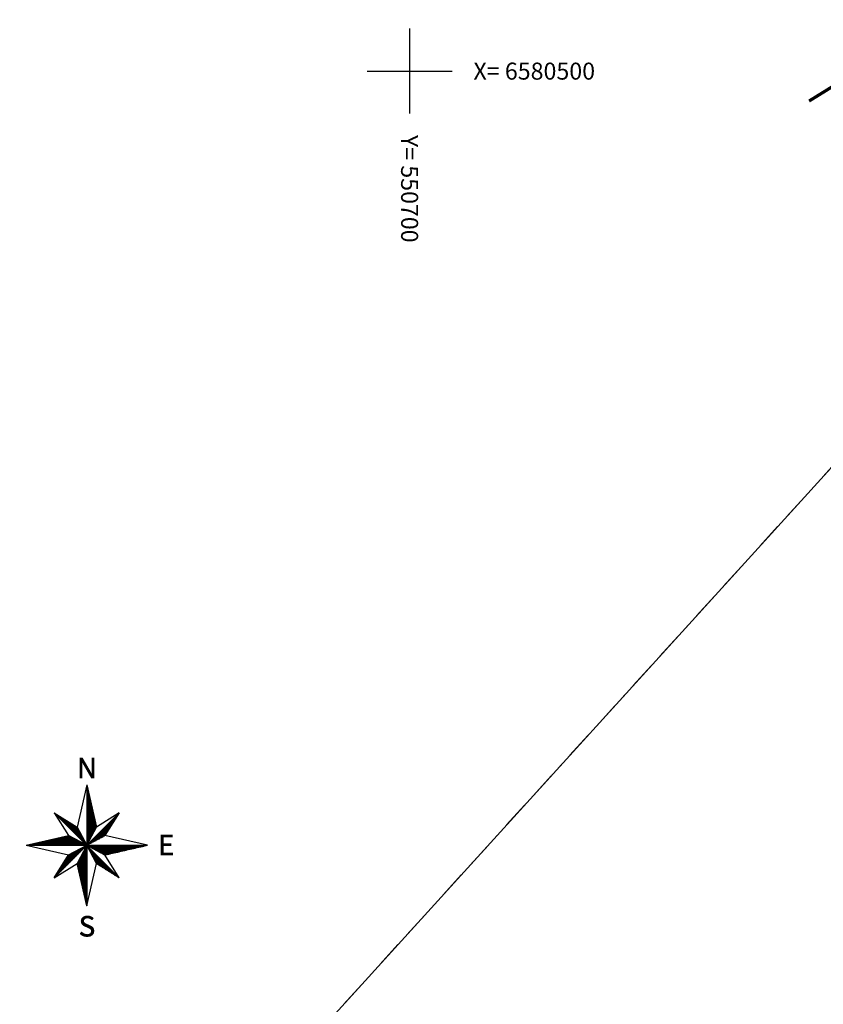
# Model space of a CAD drawing. Units: metres. Extents: x 550310 to 557403, y 6580073 to 6585864.
# Drawn here: x 550663 to 550739, y 6580412 to 6580505 of the extents above; entities that cross this region are included whole.
import ezdxf
from ezdxf.enums import TextEntityAlignment as Align

# ---------------------------------------------------------------- set-up
doc = ezdxf.new("R2010")
doc.units = ezdxf.units.M
doc.linetypes.add('BORDER', pattern=[1.75, 0.5, -0.25, 0.5, -0.25, 0, -0.25])
doc.layers.get('0').update_dxf_attribs({"color": 250})
for name, color, linetype in [('DP_vormistus', 7, 'Continuous'), ('MAPGRID', 6, 'Continuous'), ('PIIR', 1, 'Continuous'), ('PIIRID', 7, 'Continuous'), ('VTRASS 23', 5, 'Continuous')]:
    doc.layers.add(name, color=color, linetype=linetype)
doc.styles.add('ROMANC', font='romanc.shx', dxfattribs={"height": 1.6})
doc.styles.add('ROMANT', font='romant', dxfattribs={"height": 2})
doc.styles.get("Standard").update_dxf_attribs({"font": 'simplex.shx', "width": 0.8})
doc.linetypes.add('VEETRASS', pattern='A,10,-1.5,["V",ROMANC,S=1.6,R=0,X=-0.8,Y=-0.8],-1.5', length=13)

# ---------------------------------------------------------------- blocks, each defined once
blk = doc.blocks.new('VKORIS')
at = {"linetype": 'Continuous'}
for p, q in [((0, 4), (0, -4)), ((-4, 0), (4, 0))]:
    blk.add_line(p, q, dxfattribs=at)

msp = doc.modelspace()

# ---------------------------------------------------------------- linework, layer by layer
at = {"layer": 'DP_vormistus'}
for p, q in [((550669.652, 6580432.87), (550668.742, 6580428.882)), ((550669.652, 6580432.87), (550670.561, 6580428.882)), ((550669.652, 6580432.87), (550669.652, 6580421.482)), ((550666.598, 6580430.229), (550672.705, 6580424.123)), ((550666.598, 6580430.229), (550668.742, 6580428.882)), ((550666.598, 6580430.229), (550667.946, 6580428.086)), ((550672.705, 6580430.229), (550666.598, 6580424.123)), ((550672.705, 6580430.229), (550670.561, 6580428.882)), ((550672.705, 6580430.229), (550671.357, 6580428.086)), ((550668.742, 6580428.882), (550669.652, 6580427.176)), ((550669.652, 6580427.176), (550670.561, 6580428.882)), ((550663.957, 6580427.176), (550667.946, 6580428.086)), ((550669.652, 6580427.176), (550667.946, 6580428.086)), ((550671.357, 6580428.086), (550669.652, 6580427.176)), ((550675.346, 6580427.176), (550671.357, 6580428.086)), ((550663.957, 6580427.176), (550667.946, 6580426.266)), ((550663.957, 6580427.176), (550675.346, 6580427.176)), ((550667.946, 6580426.266), (550669.652, 6580427.176)), ((550669.652, 6580427.176), (550668.742, 6580425.47)), ((550669.652, 6580427.176), (550671.357, 6580426.266)), ((550670.561, 6580425.47), (550669.652, 6580427.176)), ((550675.346, 6580427.176), (550671.357, 6580426.266)), ((550666.598, 6580424.123), (550667.946, 6580426.266)), ((550666.598, 6580424.123), (550668.742, 6580425.47)), ((550669.652, 6580421.482), (550668.742, 6580425.47)), ((550669.652, 6580421.482), (550670.561, 6580425.47)), ((550672.705, 6580424.123), (550670.561, 6580425.47)), ((550672.705, 6580424.123), (550671.357, 6580426.266))]:
    msp.add_line(p, q, dxfattribs=at)
at = {"layer": 'DP_vormistus', "color": 160}
for p, q in [((550669.652, 6580432.842), (550669.658, 6580432.842)), ((550669.652, 6580432.804), (550669.667, 6580432.804)), ((550669.652, 6580432.766), (550669.675, 6580432.766)), ((550669.652, 6580432.728), (550669.684, 6580432.728)), ((550669.652, 6580432.69), (550669.693, 6580432.69)), ((550669.652, 6580432.652), (550669.701, 6580432.652)), ((550669.652, 6580432.614), (550669.71, 6580432.614)), ((550669.652, 6580432.576), (550669.719, 6580432.576)), ((550669.652, 6580432.538), (550669.727, 6580432.538)), ((550669.652, 6580432.5), (550669.736, 6580432.5)), ((550669.652, 6580432.462), (550669.745, 6580432.462)), ((550669.652, 6580432.424), (550669.753, 6580432.424)), ((550669.652, 6580432.386), (550669.762, 6580432.386)), ((550669.652, 6580432.348), (550669.771, 6580432.348)), ((550669.652, 6580432.31), (550669.779, 6580432.31)), ((550669.652, 6580432.272), (550669.788, 6580432.272)), ((550669.652, 6580432.234), (550669.797, 6580432.234)), ((550669.652, 6580432.196), (550669.805, 6580432.196)), ((550669.652, 6580432.158), (550669.814, 6580432.158)), ((550669.652, 6580432.12), (550669.823, 6580432.12)), ((550669.652, 6580432.082), (550669.831, 6580432.082)), ((550669.652, 6580432.045), (550669.84, 6580432.045)), ((550669.652, 6580432.007), (550669.849, 6580432.007)), ((550669.652, 6580431.969), (550669.857, 6580431.969)), ((550669.652, 6580431.931), (550669.866, 6580431.931)), ((550669.652, 6580431.893), (550669.875, 6580431.893)), ((550669.652, 6580431.855), (550669.883, 6580431.855)), ((550669.652, 6580431.817), (550669.892, 6580431.817)), ((550669.652, 6580431.779), (550669.901, 6580431.779)), ((550669.652, 6580431.741), (550669.909, 6580431.741)), ((550669.652, 6580431.703), (550669.918, 6580431.703)), ((550669.652, 6580431.665), (550669.927, 6580431.665)), ((550669.652, 6580431.627), (550669.935, 6580431.627)), ((550669.652, 6580431.589), (550669.944, 6580431.589)), ((550669.652, 6580431.551), (550669.952, 6580431.551)), ((550669.652, 6580431.513), (550669.961, 6580431.513)), ((550669.652, 6580431.475), (550669.97, 6580431.475)), ((550669.652, 6580431.437), (550669.978, 6580431.437)), ((550669.652, 6580431.399), (550669.987, 6580431.399)), ((550669.652, 6580431.361), (550669.996, 6580431.361)), ((550669.652, 6580431.323), (550670.004, 6580431.323)), ((550669.652, 6580431.285), (550670.013, 6580431.285)), ((550669.652, 6580431.247), (550670.022, 6580431.247)), ((550669.652, 6580431.209), (550670.03, 6580431.209)), ((550669.652, 6580431.171), (550670.039, 6580431.171)), ((550669.652, 6580431.133), (550670.048, 6580431.133)), ((550669.652, 6580431.096), (550670.056, 6580431.096)), ((550669.652, 6580431.058), (550670.065, 6580431.058)), ((550669.652, 6580431.02), (550670.074, 6580431.02)), ((550669.652, 6580430.982), (550670.082, 6580430.982)), ((550669.652, 6580430.944), (550670.091, 6580430.944)), ((550669.652, 6580430.906), (550670.1, 6580430.906)), ((550669.652, 6580430.868), (550670.108, 6580430.868)), ((550669.652, 6580430.83), (550670.117, 6580430.83)), ((550669.652, 6580430.792), (550670.126, 6580430.792)), ((550669.652, 6580430.754), (550670.134, 6580430.754)), ((550669.652, 6580430.716), (550670.143, 6580430.716)), ((550669.652, 6580430.678), (550670.152, 6580430.678)), ((550669.652, 6580430.64), (550670.16, 6580430.64)), ((550669.652, 6580430.602), (550670.169, 6580430.602)), ((550669.652, 6580430.564), (550670.178, 6580430.564)), ((550669.652, 6580430.526), (550670.186, 6580430.526)), ((550669.652, 6580430.488), (550670.195, 6580430.488)), ((550669.652, 6580430.45), (550670.204, 6580430.45)), ((550669.652, 6580430.412), (550670.212, 6580430.412)), ((550669.652, 6580430.374), (550670.221, 6580430.374)), ((550669.652, 6580430.336), (550670.23, 6580430.336)), ((550669.652, 6580430.298), (550670.238, 6580430.298)), ((550669.652, 6580430.26), (550670.247, 6580430.26)), ((550669.652, 6580430.222), (550670.255, 6580430.222)), ((550669.652, 6580430.184), (550670.264, 6580430.184)), ((550669.652, 6580430.146), (550670.273, 6580430.146)), ((550669.652, 6580430.109), (550670.281, 6580430.109)), ((550669.652, 6580430.071), (550670.29, 6580430.071)), ((550669.652, 6580430.033), (550670.299, 6580430.033)), ((550669.652, 6580429.995), (550670.307, 6580429.995)), ((550669.652, 6580429.957), (550670.316, 6580429.957)), ((550669.652, 6580429.919), (550670.325, 6580429.919)), ((550669.652, 6580429.881), (550670.333, 6580429.881)), ((550669.652, 6580429.843), (550670.342, 6580429.843)), ((550669.652, 6580429.805), (550670.351, 6580429.805)), ((550669.652, 6580429.767), (550670.359, 6580429.767)), ((550669.652, 6580429.729), (550670.368, 6580429.729)), ((550669.652, 6580429.691), (550670.377, 6580429.691)), ((550669.652, 6580429.653), (550670.385, 6580429.653)), ((550669.652, 6580429.615), (550670.394, 6580429.615)), ((550669.652, 6580429.577), (550670.403, 6580429.577)), ((550669.652, 6580429.539), (550670.411, 6580429.539)), ((550669.652, 6580429.501), (550670.42, 6580429.501)), ((550669.652, 6580429.463), (550670.429, 6580429.463)), ((550669.652, 6580429.425), (550670.437, 6580429.425)), ((550669.652, 6580429.387), (550670.446, 6580429.387)), ((550669.652, 6580429.349), (550670.455, 6580429.349)), ((550669.652, 6580429.311), (550670.463, 6580429.311)), ((550669.652, 6580429.273), (550670.472, 6580429.273)), ((550669.652, 6580429.235), (550670.481, 6580429.235)), ((550669.652, 6580429.197), (550670.489, 6580429.197)), ((550669.652, 6580429.159), (550670.498, 6580429.159)), ((550669.652, 6580429.122), (550670.507, 6580429.122)), ((550669.652, 6580429.084), (550670.515, 6580429.084)), ((550669.652, 6580429.046), (550670.524, 6580429.046)), ((550669.652, 6580429.008), (550670.533, 6580429.008)), ((550669.652, 6580428.97), (550670.541, 6580428.97)), ((550669.652, 6580428.932), (550670.55, 6580428.932)), ((550669.652, 6580428.894), (550670.558, 6580428.894)), ((550669.652, 6580428.856), (550670.547, 6580428.856)), ((550669.652, 6580428.818), (550670.527, 6580428.818)), ((550669.652, 6580428.78), (550670.507, 6580428.78)), ((550669.652, 6580428.742), (550670.487, 6580428.742)), ((550669.652, 6580428.704), (550670.466, 6580428.704)), ((550669.652, 6580428.666), (550670.446, 6580428.666)), ((550669.652, 6580428.628), (550670.426, 6580428.628)), ((550669.652, 6580428.59), (550670.406, 6580428.59)), ((550669.652, 6580428.552), (550670.386, 6580428.552)), ((550669.652, 6580428.514), (550670.365, 6580428.514)), ((550669.652, 6580428.476), (550670.345, 6580428.476)), ((550669.652, 6580428.438), (550670.325, 6580428.438)), ((550669.652, 6580428.4), (550670.305, 6580428.4)), ((550669.652, 6580428.362), (550670.284, 6580428.362)), ((550669.652, 6580428.324), (550670.264, 6580428.324)), ((550669.652, 6580428.286), (550670.244, 6580428.286)), ((550669.652, 6580428.248), (550670.224, 6580428.248)), ((550669.652, 6580428.21), (550670.203, 6580428.21)), ((550669.652, 6580428.172), (550670.183, 6580428.172)), ((550669.652, 6580428.135), (550670.163, 6580428.135)), ((550669.652, 6580428.097), (550670.143, 6580428.097)), ((550669.652, 6580428.059), (550670.122, 6580428.059)), ((550669.652, 6580428.021), (550670.102, 6580428.021)), ((550669.652, 6580427.983), (550670.082, 6580427.983)), ((550669.652, 6580427.945), (550670.062, 6580427.945)), ((550669.652, 6580427.907), (550670.041, 6580427.907)), ((550669.652, 6580427.869), (550670.021, 6580427.869)), ((550669.652, 6580427.831), (550670.001, 6580427.831)), ((550669.652, 6580427.793), (550669.981, 6580427.793)), ((550669.652, 6580427.755), (550669.96, 6580427.755)), ((550669.652, 6580427.717), (550669.94, 6580427.717)), ((550669.652, 6580427.679), (550669.92, 6580427.679)), ((550669.652, 6580427.641), (550669.9, 6580427.641)), ((550669.652, 6580427.603), (550669.879, 6580427.603)), ((550669.652, 6580427.565), (550669.859, 6580427.565)), ((550669.652, 6580427.527), (550669.839, 6580427.527)), ((550669.652, 6580427.489), (550669.819, 6580427.489)), ((550669.652, 6580427.451), (550669.798, 6580427.451)), ((550669.652, 6580427.413), (550669.778, 6580427.413)), ((550669.652, 6580427.375), (550669.758, 6580427.375)), ((550669.652, 6580427.337), (550669.738, 6580427.337)), ((550669.652, 6580427.299), (550669.717, 6580427.299)), ((550669.652, 6580427.261), (550669.697, 6580427.261)), ((550669.652, 6580427.223), (550669.677, 6580427.223))]:
    msp.add_line(p, q, dxfattribs=at)
at = {"layer": 'DP_vormistus', "color": 0}
for p, q in [((550666.605, 6580430.222), (550666.609, 6580430.222)), ((550666.643, 6580430.184), (550666.67, 6580430.184)), ((550666.681, 6580430.146), (550666.73, 6580430.146)), ((550666.719, 6580430.109), (550666.79, 6580430.109)), ((550666.757, 6580430.071), (550666.851, 6580430.071)), ((550666.795, 6580430.033), (550666.911, 6580430.033)), ((550672.508, 6580430.033), (550672.581, 6580430.033)), ((550672.546, 6580430.071), (550672.605, 6580430.071)), ((550672.584, 6580430.109), (550672.629, 6580430.109)), ((550672.622, 6580430.146), (550672.653, 6580430.146)), ((550672.66, 6580430.184), (550672.677, 6580430.184)), ((550672.698, 6580430.222), (550672.701, 6580430.222)), ((550666.833, 6580429.995), (550666.972, 6580429.995)), ((550666.871, 6580429.957), (550667.032, 6580429.957)), ((550666.909, 6580429.919), (550667.092, 6580429.919)), ((550666.947, 6580429.881), (550667.153, 6580429.881)), ((550666.985, 6580429.843), (550667.213, 6580429.843)), ((550667.023, 6580429.805), (550667.274, 6580429.805)), ((550667.061, 6580429.767), (550667.334, 6580429.767)), ((550667.099, 6580429.729), (550667.394, 6580429.729)), ((550667.137, 6580429.691), (550667.455, 6580429.691)), ((550667.175, 6580429.653), (550667.515, 6580429.653)), ((550667.213, 6580429.615), (550667.575, 6580429.615)), ((550667.251, 6580429.577), (550667.636, 6580429.577)), ((550667.289, 6580429.539), (550667.696, 6580429.539)), ((550667.326, 6580429.501), (550667.757, 6580429.501)), ((550667.364, 6580429.463), (550667.817, 6580429.463)), ((550667.402, 6580429.425), (550667.877, 6580429.425)), ((550667.44, 6580429.387), (550667.938, 6580429.387)), ((550667.478, 6580429.349), (550667.998, 6580429.349)), ((550667.516, 6580429.311), (550668.059, 6580429.311)), ((550667.554, 6580429.273), (550668.119, 6580429.273)), ((550667.592, 6580429.235), (550668.179, 6580429.235)), ((550667.63, 6580429.197), (550668.24, 6580429.197)), ((550667.668, 6580429.159), (550668.3, 6580429.159)), ((550667.706, 6580429.122), (550668.361, 6580429.122)), ((550667.744, 6580429.084), (550668.421, 6580429.084)), ((550671.559, 6580429.084), (550671.985, 6580429.084)), ((550671.597, 6580429.122), (550672.009, 6580429.122)), ((550671.635, 6580429.159), (550672.032, 6580429.159)), ((550671.673, 6580429.197), (550672.056, 6580429.197)), ((550671.711, 6580429.235), (550672.08, 6580429.235)), ((550671.749, 6580429.273), (550672.104, 6580429.273)), ((550671.787, 6580429.311), (550672.128, 6580429.311)), ((550671.825, 6580429.349), (550672.152, 6580429.349)), ((550671.863, 6580429.387), (550672.176, 6580429.387)), ((550671.901, 6580429.425), (550672.2, 6580429.425)), ((550671.939, 6580429.463), (550672.223, 6580429.463)), ((550671.977, 6580429.501), (550672.247, 6580429.501)), ((550672.015, 6580429.539), (550672.271, 6580429.539)), ((550672.053, 6580429.577), (550672.295, 6580429.577)), ((550672.091, 6580429.615), (550672.319, 6580429.615)), ((550672.129, 6580429.653), (550672.343, 6580429.653)), ((550672.167, 6580429.691), (550672.367, 6580429.691)), ((550672.205, 6580429.729), (550672.39, 6580429.729)), ((550672.243, 6580429.767), (550672.414, 6580429.767)), ((550672.281, 6580429.805), (550672.438, 6580429.805)), ((550672.319, 6580429.843), (550672.462, 6580429.843)), ((550672.356, 6580429.881), (550672.486, 6580429.881)), ((550672.394, 6580429.919), (550672.51, 6580429.919)), ((550672.432, 6580429.957), (550672.534, 6580429.957)), ((550672.47, 6580429.995), (550672.557, 6580429.995)), ((550667.782, 6580429.046), (550668.481, 6580429.046)), ((550667.82, 6580429.008), (550668.542, 6580429.008)), ((550667.858, 6580428.97), (550668.602, 6580428.97)), ((550667.896, 6580428.932), (550668.662, 6580428.932)), ((550667.934, 6580428.894), (550668.723, 6580428.894)), ((550667.972, 6580428.856), (550668.756, 6580428.856)), ((550668.01, 6580428.818), (550668.776, 6580428.818)), ((550668.048, 6580428.78), (550668.796, 6580428.78)), ((550668.086, 6580428.742), (550668.817, 6580428.742)), ((550668.124, 6580428.704), (550668.837, 6580428.704)), ((550668.162, 6580428.666), (550668.857, 6580428.666)), ((550668.2, 6580428.628), (550668.877, 6580428.628)), ((550668.238, 6580428.59), (550668.898, 6580428.59)), ((550668.276, 6580428.552), (550668.918, 6580428.552)), ((550668.313, 6580428.514), (550668.938, 6580428.514)), ((550668.351, 6580428.476), (550668.958, 6580428.476)), ((550668.389, 6580428.438), (550668.979, 6580428.438)), ((550668.427, 6580428.4), (550668.999, 6580428.4)), ((550668.465, 6580428.362), (550669.019, 6580428.362)), ((550668.503, 6580428.324), (550669.039, 6580428.324)), ((550668.541, 6580428.286), (550669.06, 6580428.286)), ((550668.579, 6580428.248), (550669.08, 6580428.248)), ((550668.617, 6580428.21), (550669.1, 6580428.21)), ((550668.655, 6580428.172), (550669.12, 6580428.172)), ((550670.648, 6580428.172), (550671.412, 6580428.172)), ((550670.686, 6580428.21), (550671.436, 6580428.21)), ((550670.724, 6580428.248), (550671.46, 6580428.248)), ((550670.762, 6580428.286), (550671.484, 6580428.286)), ((550670.8, 6580428.324), (550671.508, 6580428.324)), ((550670.838, 6580428.362), (550671.531, 6580428.362)), ((550670.876, 6580428.4), (550671.555, 6580428.4)), ((550670.914, 6580428.438), (550671.579, 6580428.438)), ((550670.952, 6580428.476), (550671.603, 6580428.476)), ((550670.99, 6580428.514), (550671.627, 6580428.514)), ((550671.028, 6580428.552), (550671.651, 6580428.552)), ((550671.066, 6580428.59), (550671.675, 6580428.59)), ((550671.104, 6580428.628), (550671.698, 6580428.628)), ((550671.142, 6580428.666), (550671.722, 6580428.666)), ((550671.18, 6580428.704), (550671.746, 6580428.704)), ((550671.218, 6580428.742), (550671.77, 6580428.742)), ((550671.256, 6580428.78), (550671.794, 6580428.78)), ((550671.294, 6580428.818), (550671.818, 6580428.818)), ((550671.332, 6580428.856), (550671.842, 6580428.856)), ((550671.369, 6580428.894), (550671.865, 6580428.894)), ((550671.407, 6580428.932), (550671.889, 6580428.932)), ((550671.445, 6580428.97), (550671.913, 6580428.97)), ((550671.483, 6580429.008), (550671.937, 6580429.008)), ((550671.521, 6580429.046), (550671.961, 6580429.046)), ((550664.332, 6580427.261), (550669.491, 6580427.261)), ((550664.499, 6580427.299), (550669.42, 6580427.299)), ((550664.665, 6580427.337), (550669.349, 6580427.337)), ((550664.832, 6580427.375), (550669.278, 6580427.375)), ((550664.998, 6580427.413), (550669.207, 6580427.413)), ((550665.165, 6580427.451), (550669.135, 6580427.451)), ((550665.331, 6580427.489), (550669.064, 6580427.489)), ((550665.497, 6580427.527), (550668.993, 6580427.527)), ((550665.664, 6580427.565), (550668.922, 6580427.565)), ((550665.83, 6580427.603), (550668.851, 6580427.603)), ((550665.997, 6580427.641), (550668.78, 6580427.641)), ((550666.163, 6580427.679), (550668.708, 6580427.679)), ((550666.33, 6580427.717), (550668.637, 6580427.717)), ((550666.496, 6580427.755), (550668.566, 6580427.755)), ((550666.663, 6580427.793), (550668.495, 6580427.793)), ((550666.829, 6580427.831), (550668.424, 6580427.831)), ((550666.996, 6580427.869), (550668.352, 6580427.869)), ((550667.162, 6580427.907), (550668.281, 6580427.907)), ((550667.329, 6580427.945), (550668.21, 6580427.945)), ((550667.495, 6580427.983), (550668.139, 6580427.983)), ((550667.661, 6580428.021), (550668.068, 6580428.021)), ((550667.828, 6580428.059), (550667.996, 6580428.059)), ((550668.693, 6580428.135), (550669.141, 6580428.135)), ((550668.731, 6580428.097), (550669.161, 6580428.097)), ((550668.769, 6580428.059), (550669.181, 6580428.059)), ((550668.807, 6580428.021), (550669.201, 6580428.021)), ((550668.845, 6580427.983), (550669.221, 6580427.983)), ((550668.883, 6580427.945), (550669.242, 6580427.945)), ((550668.921, 6580427.907), (550669.262, 6580427.907)), ((550668.959, 6580427.869), (550669.282, 6580427.869)), ((550668.997, 6580427.831), (550669.302, 6580427.831)), ((550669.035, 6580427.793), (550669.323, 6580427.793)), ((550669.073, 6580427.755), (550669.343, 6580427.755)), ((550669.111, 6580427.717), (550669.363, 6580427.717)), ((550669.149, 6580427.679), (550669.383, 6580427.679)), ((550669.187, 6580427.641), (550669.404, 6580427.641)), ((550669.225, 6580427.603), (550669.424, 6580427.603)), ((550669.263, 6580427.565), (550669.444, 6580427.565)), ((550669.3, 6580427.527), (550669.464, 6580427.527)), ((550669.338, 6580427.489), (550669.485, 6580427.489)), ((550669.376, 6580427.451), (550669.505, 6580427.451)), ((550669.414, 6580427.413), (550669.525, 6580427.413)), ((550669.452, 6580427.375), (550669.545, 6580427.375)), ((550669.49, 6580427.337), (550669.566, 6580427.337)), ((550669.528, 6580427.299), (550669.586, 6580427.299)), ((550669.566, 6580427.261), (550669.606, 6580427.261)), ((550669.737, 6580427.261), (550669.812, 6580427.261)), ((550669.775, 6580427.299), (550669.883, 6580427.299)), ((550669.813, 6580427.337), (550669.954, 6580427.337)), ((550669.851, 6580427.375), (550670.026, 6580427.375)), ((550669.889, 6580427.413), (550670.097, 6580427.413)), ((550669.927, 6580427.451), (550670.168, 6580427.451)), ((550669.965, 6580427.489), (550670.239, 6580427.489)), ((550670.003, 6580427.527), (550670.31, 6580427.527)), ((550670.041, 6580427.565), (550670.381, 6580427.565)), ((550670.079, 6580427.603), (550670.453, 6580427.603)), ((550670.117, 6580427.641), (550670.524, 6580427.641)), ((550670.155, 6580427.679), (550670.595, 6580427.679)), ((550670.193, 6580427.717), (550670.666, 6580427.717)), ((550670.231, 6580427.755), (550670.737, 6580427.755)), ((550670.269, 6580427.793), (550670.809, 6580427.793)), ((550670.307, 6580427.831), (550670.88, 6580427.831)), ((550670.345, 6580427.869), (550670.951, 6580427.869)), ((550670.382, 6580427.907), (550671.022, 6580427.907)), ((550670.42, 6580427.945), (550671.093, 6580427.945)), ((550670.458, 6580427.983), (550671.165, 6580427.983)), ((550670.496, 6580428.021), (550671.236, 6580428.021)), ((550670.534, 6580428.059), (550671.307, 6580428.059)), ((550670.572, 6580428.097), (550671.364, 6580428.097)), ((550670.61, 6580428.135), (550671.388, 6580428.135)), ((550663.999, 6580427.185), (550669.634, 6580427.185)), ((550664.166, 6580427.223), (550669.563, 6580427.223)), ((550668.032, 6580426.312), (550668.788, 6580426.312)), ((550668.103, 6580426.35), (550668.826, 6580426.35)), ((550668.175, 6580426.388), (550668.864, 6580426.388)), ((550668.246, 6580426.426), (550668.902, 6580426.426)), ((550668.317, 6580426.464), (550668.94, 6580426.464)), ((550668.388, 6580426.502), (550668.978, 6580426.502)), ((550668.459, 6580426.54), (550669.016, 6580426.54)), ((550668.531, 6580426.578), (550669.054, 6580426.578)), ((550668.602, 6580426.616), (550669.092, 6580426.616)), ((550668.673, 6580426.654), (550669.13, 6580426.654)), ((550668.744, 6580426.692), (550669.168, 6580426.692)), ((550668.815, 6580426.73), (550669.206, 6580426.73)), ((550668.887, 6580426.768), (550669.244, 6580426.768)), ((550668.958, 6580426.806), (550669.282, 6580426.806)), ((550669.029, 6580426.844), (550669.32, 6580426.844)), ((550669.1, 6580426.882), (550669.358, 6580426.882)), ((550669.171, 6580426.92), (550669.395, 6580426.92)), ((550669.242, 6580426.958), (550669.433, 6580426.958)), ((550669.314, 6580426.996), (550669.471, 6580426.996)), ((550669.385, 6580427.034), (550669.509, 6580427.034)), ((550669.456, 6580427.072), (550669.547, 6580427.072)), ((550669.527, 6580427.11), (550669.585, 6580427.11)), ((550669.598, 6580427.148), (550669.623, 6580427.148)), ((550669.604, 6580427.223), (550669.626, 6580427.223)), ((550669.642, 6580427.185), (550669.647, 6580427.185)), ((550669.652, 6580427.185), (550669.657, 6580427.185)), ((550669.661, 6580427.185), (550669.67, 6580427.185)), ((550669.667, 6580427.148), (550669.68, 6580427.148)), ((550669.687, 6580427.11), (550669.718, 6580427.11)), ((550669.699, 6580427.223), (550669.741, 6580427.223)), ((550669.705, 6580427.148), (550675.221, 6580427.148)), ((550669.707, 6580427.072), (550669.756, 6580427.072)), ((550669.728, 6580427.034), (550669.794, 6580427.034)), ((550669.748, 6580426.996), (550669.832, 6580426.996)), ((550669.768, 6580426.958), (550669.87, 6580426.958)), ((550669.776, 6580427.11), (550675.055, 6580427.11)), ((550669.788, 6580426.92), (550669.908, 6580426.92)), ((550669.809, 6580426.882), (550669.946, 6580426.882)), ((550669.829, 6580426.844), (550669.984, 6580426.844)), ((550669.847, 6580427.072), (550674.888, 6580427.072)), ((550669.849, 6580426.806), (550670.022, 6580426.806)), ((550669.869, 6580426.768), (550670.06, 6580426.768)), ((550669.889, 6580426.73), (550670.098, 6580426.73)), ((550669.91, 6580426.692), (550670.136, 6580426.692)), ((550669.919, 6580427.034), (550674.722, 6580427.034)), ((550669.93, 6580426.654), (550670.174, 6580426.654)), ((550669.95, 6580426.616), (550670.212, 6580426.616)), ((550669.97, 6580426.578), (550670.25, 6580426.578)), ((550669.99, 6580426.996), (550674.555, 6580426.996)), ((550669.991, 6580426.54), (550670.287, 6580426.54)), ((550670.011, 6580426.502), (550670.325, 6580426.502)), ((550670.031, 6580426.464), (550670.363, 6580426.464)), ((550670.051, 6580426.426), (550670.401, 6580426.426)), ((550670.061, 6580426.958), (550674.389, 6580426.958)), ((550670.072, 6580426.388), (550670.439, 6580426.388)), ((550670.092, 6580426.35), (550670.477, 6580426.35)), ((550670.112, 6580426.312), (550670.515, 6580426.312)), ((550670.132, 6580426.92), (550674.223, 6580426.92)), ((550670.203, 6580426.882), (550674.056, 6580426.882)), ((550670.274, 6580426.844), (550673.89, 6580426.844)), ((550670.346, 6580426.806), (550673.723, 6580426.806)), ((550670.417, 6580426.768), (550673.557, 6580426.768)), ((550670.488, 6580426.73), (550673.39, 6580426.73)), ((550670.559, 6580426.692), (550673.224, 6580426.692)), ((550670.63, 6580426.654), (550673.057, 6580426.654)), ((550670.702, 6580426.616), (550672.891, 6580426.616)), ((550670.773, 6580426.578), (550672.724, 6580426.578)), ((550670.844, 6580426.54), (550672.558, 6580426.54)), ((550670.915, 6580426.502), (550672.391, 6580426.502)), ((550670.986, 6580426.464), (550672.225, 6580426.464)), ((550671.058, 6580426.426), (550672.059, 6580426.426)), ((550671.129, 6580426.388), (550671.892, 6580426.388)), ((550671.2, 6580426.35), (550671.726, 6580426.35)), ((550671.271, 6580426.312), (550671.559, 6580426.312)), ((550667.402, 6580425.401), (550667.877, 6580425.401)), ((550667.426, 6580425.439), (550667.915, 6580425.439)), ((550667.45, 6580425.477), (550667.953, 6580425.477)), ((550667.474, 6580425.515), (550667.991, 6580425.515)), ((550667.498, 6580425.553), (550668.029, 6580425.553)), ((550667.521, 6580425.591), (550668.067, 6580425.591)), ((550667.545, 6580425.629), (550668.105, 6580425.629)), ((550667.569, 6580425.667), (550668.143, 6580425.667)), ((550667.593, 6580425.705), (550668.181, 6580425.705)), ((550667.617, 6580425.743), (550668.219, 6580425.743)), ((550667.641, 6580425.781), (550668.257, 6580425.781)), ((550667.665, 6580425.819), (550668.295, 6580425.819)), ((550667.689, 6580425.857), (550668.333, 6580425.857)), ((550667.712, 6580425.895), (550668.371, 6580425.895)), ((550667.736, 6580425.933), (550668.408, 6580425.933)), ((550667.76, 6580425.971), (550668.446, 6580425.971)), ((550667.784, 6580426.009), (550668.484, 6580426.009)), ((550667.808, 6580426.047), (550668.522, 6580426.047)), ((550667.832, 6580426.085), (550668.56, 6580426.085)), ((550667.856, 6580426.123), (550668.598, 6580426.123)), ((550667.879, 6580426.161), (550668.636, 6580426.161)), ((550667.903, 6580426.198), (550668.674, 6580426.198)), ((550667.927, 6580426.236), (550668.712, 6580426.236)), ((550667.961, 6580426.274), (550668.75, 6580426.274)), ((550670.132, 6580426.274), (550670.553, 6580426.274)), ((550670.153, 6580426.236), (550670.591, 6580426.236)), ((550670.173, 6580426.198), (550670.629, 6580426.198)), ((550670.193, 6580426.161), (550670.667, 6580426.161)), ((550670.213, 6580426.123), (550670.705, 6580426.123)), ((550670.234, 6580426.085), (550670.743, 6580426.085)), ((550670.254, 6580426.047), (550670.781, 6580426.047)), ((550670.274, 6580426.009), (550670.819, 6580426.009)), ((550670.294, 6580425.971), (550670.857, 6580425.971)), ((550670.315, 6580425.933), (550670.895, 6580425.933)), ((550670.335, 6580425.895), (550670.933, 6580425.895)), ((550670.355, 6580425.857), (550670.971, 6580425.857)), ((550670.375, 6580425.819), (550671.009, 6580425.819)), ((550670.396, 6580425.781), (550671.047, 6580425.781)), ((550670.416, 6580425.743), (550671.085, 6580425.743)), ((550670.436, 6580425.705), (550671.123, 6580425.705)), ((550670.456, 6580425.667), (550671.161, 6580425.667)), ((550670.477, 6580425.629), (550671.199, 6580425.629)), ((550670.497, 6580425.591), (550671.237, 6580425.591)), ((550670.517, 6580425.553), (550671.274, 6580425.553)), ((550670.537, 6580425.515), (550671.312, 6580425.515)), ((550670.558, 6580425.477), (550671.35, 6580425.477)), ((550670.61, 6580425.439), (550671.388, 6580425.439)), ((550670.671, 6580425.401), (550671.426, 6580425.401)), ((550671.342, 6580426.274), (550671.393, 6580426.274)), ((550666.806, 6580424.452), (550666.928, 6580424.452)), ((550666.829, 6580424.49), (550666.966, 6580424.49)), ((550666.853, 6580424.528), (550667.004, 6580424.528)), ((550666.877, 6580424.566), (550667.042, 6580424.566)), ((550666.901, 6580424.604), (550667.08, 6580424.604)), ((550666.925, 6580424.642), (550667.118, 6580424.642)), ((550666.949, 6580424.68), (550667.156, 6580424.68)), ((550666.973, 6580424.718), (550667.194, 6580424.718)), ((550666.997, 6580424.756), (550667.232, 6580424.756)), ((550667.02, 6580424.794), (550667.27, 6580424.794)), ((550667.044, 6580424.832), (550667.308, 6580424.832)), ((550667.068, 6580424.87), (550667.346, 6580424.87)), ((550667.092, 6580424.908), (550667.384, 6580424.908)), ((550667.116, 6580424.946), (550667.422, 6580424.946)), ((550667.14, 6580424.984), (550667.459, 6580424.984)), ((550667.164, 6580425.022), (550667.497, 6580425.022)), ((550667.187, 6580425.06), (550667.535, 6580425.06)), ((550667.211, 6580425.098), (550667.573, 6580425.098)), ((550667.235, 6580425.136), (550667.611, 6580425.136)), ((550667.259, 6580425.174), (550667.649, 6580425.174)), ((550667.283, 6580425.212), (550667.687, 6580425.212)), ((550667.307, 6580425.249), (550667.725, 6580425.249)), ((550667.331, 6580425.287), (550667.763, 6580425.287)), ((550667.354, 6580425.325), (550667.801, 6580425.325)), ((550667.378, 6580425.363), (550667.839, 6580425.363)), ((550670.731, 6580425.363), (550671.464, 6580425.363)), ((550670.792, 6580425.325), (550671.502, 6580425.325)), ((550670.852, 6580425.287), (550671.54, 6580425.287)), ((550670.912, 6580425.249), (550671.578, 6580425.249)), ((550670.973, 6580425.212), (550671.616, 6580425.212)), ((550671.033, 6580425.174), (550671.654, 6580425.174)), ((550671.094, 6580425.136), (550671.692, 6580425.136)), ((550671.154, 6580425.098), (550671.73, 6580425.098)), ((550671.214, 6580425.06), (550671.768, 6580425.06)), ((550671.275, 6580425.022), (550671.806, 6580425.022)), ((550671.335, 6580424.984), (550671.844, 6580424.984)), ((550671.396, 6580424.946), (550671.882, 6580424.946)), ((550671.456, 6580424.908), (550671.92, 6580424.908)), ((550671.516, 6580424.87), (550671.958, 6580424.87)), ((550671.577, 6580424.832), (550671.996, 6580424.832)), ((550671.637, 6580424.794), (550672.034, 6580424.794)), ((550671.698, 6580424.756), (550672.072, 6580424.756)), ((550671.758, 6580424.718), (550672.11, 6580424.718)), ((550671.818, 6580424.68), (550672.148, 6580424.68)), ((550671.879, 6580424.642), (550672.186, 6580424.642)), ((550671.939, 6580424.604), (550672.223, 6580424.604)), ((550671.999, 6580424.566), (550672.261, 6580424.566)), ((550672.06, 6580424.528), (550672.299, 6580424.528)), ((550672.12, 6580424.49), (550672.337, 6580424.49)), ((550672.181, 6580424.452), (550672.375, 6580424.452)), ((550666.615, 6580424.149), (550666.624, 6580424.149)), ((550666.639, 6580424.187), (550666.662, 6580424.187)), ((550666.662, 6580424.225), (550666.7, 6580424.225)), ((550666.686, 6580424.262), (550666.738, 6580424.262)), ((550666.71, 6580424.3), (550666.776, 6580424.3)), ((550666.734, 6580424.338), (550666.814, 6580424.338)), ((550666.758, 6580424.376), (550666.852, 6580424.376)), ((550666.782, 6580424.414), (550666.89, 6580424.414)), ((550672.241, 6580424.414), (550672.413, 6580424.414)), ((550672.301, 6580424.376), (550672.451, 6580424.376)), ((550672.362, 6580424.338), (550672.489, 6580424.338)), ((550672.422, 6580424.3), (550672.527, 6580424.3)), ((550672.483, 6580424.262), (550672.565, 6580424.262)), ((550672.543, 6580424.225), (550672.603, 6580424.225)), ((550672.603, 6580424.187), (550672.641, 6580424.187)), ((550672.664, 6580424.149), (550672.679, 6580424.149))]:
    msp.add_line(p, q, dxfattribs=at)
at = {"layer": 'DP_vormistus', "color": 10}
for p, q in [((550669.191, 6580426.312), (550669.652, 6580426.312)), ((550669.211, 6580426.35), (550669.652, 6580426.35)), ((550669.232, 6580426.388), (550669.652, 6580426.388)), ((550669.252, 6580426.426), (550669.652, 6580426.426)), ((550669.272, 6580426.464), (550669.652, 6580426.464)), ((550669.292, 6580426.502), (550669.652, 6580426.502)), ((550669.313, 6580426.54), (550669.652, 6580426.54)), ((550669.333, 6580426.578), (550669.652, 6580426.578)), ((550669.353, 6580426.616), (550669.652, 6580426.616)), ((550669.373, 6580426.654), (550669.652, 6580426.654)), ((550669.394, 6580426.692), (550669.652, 6580426.692)), ((550669.414, 6580426.73), (550669.652, 6580426.73)), ((550669.434, 6580426.768), (550669.652, 6580426.768)), ((550669.454, 6580426.806), (550669.652, 6580426.806)), ((550669.475, 6580426.844), (550669.652, 6580426.844)), ((550669.495, 6580426.882), (550669.652, 6580426.882)), ((550669.515, 6580426.92), (550669.652, 6580426.92)), ((550669.535, 6580426.958), (550669.652, 6580426.958)), ((550669.556, 6580426.996), (550669.652, 6580426.996)), ((550669.576, 6580427.034), (550669.652, 6580427.034)), ((550669.596, 6580427.072), (550669.652, 6580427.072)), ((550669.616, 6580427.11), (550669.652, 6580427.11)), ((550669.637, 6580427.148), (550669.652, 6580427.148)), ((550668.746, 6580425.477), (550669.652, 6580425.477)), ((550668.749, 6580425.439), (550669.652, 6580425.439)), ((550668.758, 6580425.401), (550669.652, 6580425.401)), ((550668.766, 6580425.515), (550669.652, 6580425.515)), ((550668.786, 6580425.553), (550669.652, 6580425.553)), ((550668.807, 6580425.591), (550669.652, 6580425.591)), ((550668.827, 6580425.629), (550669.652, 6580425.629)), ((550668.847, 6580425.667), (550669.652, 6580425.667)), ((550668.867, 6580425.705), (550669.652, 6580425.705)), ((550668.888, 6580425.743), (550669.652, 6580425.743)), ((550668.908, 6580425.781), (550669.652, 6580425.781)), ((550668.928, 6580425.819), (550669.652, 6580425.819)), ((550668.948, 6580425.857), (550669.652, 6580425.857)), ((550668.969, 6580425.895), (550669.652, 6580425.895)), ((550668.989, 6580425.933), (550669.652, 6580425.933)), ((550669.009, 6580425.971), (550669.652, 6580425.971)), ((550669.029, 6580426.009), (550669.652, 6580426.009)), ((550669.049, 6580426.047), (550669.652, 6580426.047)), ((550669.07, 6580426.085), (550669.652, 6580426.085)), ((550669.09, 6580426.123), (550669.652, 6580426.123)), ((550669.11, 6580426.161), (550669.652, 6580426.161)), ((550669.13, 6580426.198), (550669.652, 6580426.198)), ((550669.151, 6580426.236), (550669.652, 6580426.236)), ((550669.171, 6580426.274), (550669.652, 6580426.274)), ((550668.766, 6580425.363), (550669.652, 6580425.363)), ((550668.775, 6580425.325), (550669.652, 6580425.325)), ((550668.784, 6580425.287), (550669.652, 6580425.287)), ((550668.792, 6580425.249), (550669.652, 6580425.249)), ((550668.801, 6580425.212), (550669.652, 6580425.212)), ((550668.81, 6580425.174), (550669.652, 6580425.174)), ((550668.818, 6580425.136), (550669.652, 6580425.136)), ((550668.827, 6580425.098), (550669.652, 6580425.098)), ((550668.836, 6580425.06), (550669.652, 6580425.06)), ((550668.844, 6580425.022), (550669.652, 6580425.022)), ((550668.853, 6580424.984), (550669.652, 6580424.984)), ((550668.862, 6580424.946), (550669.652, 6580424.946)), ((550668.87, 6580424.908), (550669.652, 6580424.908)), ((550668.879, 6580424.87), (550669.652, 6580424.87)), ((550668.888, 6580424.832), (550669.652, 6580424.832)), ((550668.896, 6580424.794), (550669.652, 6580424.794)), ((550668.905, 6580424.756), (550669.652, 6580424.756)), ((550668.914, 6580424.718), (550669.652, 6580424.718)), ((550668.922, 6580424.68), (550669.652, 6580424.68)), ((550668.931, 6580424.642), (550669.652, 6580424.642)), ((550668.94, 6580424.604), (550669.652, 6580424.604)), ((550668.948, 6580424.566), (550669.652, 6580424.566)), ((550668.957, 6580424.528), (550669.652, 6580424.528)), ((550668.966, 6580424.49), (550669.652, 6580424.49)), ((550668.974, 6580424.452), (550669.652, 6580424.452)), ((550668.983, 6580424.414), (550669.652, 6580424.414)), ((550668.992, 6580424.376), (550669.652, 6580424.376)), ((550669, 6580424.338), (550669.652, 6580424.338)), ((550669.009, 6580424.3), (550669.652, 6580424.3)), ((550669.018, 6580424.262), (550669.652, 6580424.262)), ((550669.026, 6580424.225), (550669.652, 6580424.225)), ((550669.035, 6580424.187), (550669.652, 6580424.187)), ((550669.043, 6580424.149), (550669.652, 6580424.149)), ((550669.052, 6580424.111), (550669.652, 6580424.111)), ((550669.061, 6580424.073), (550669.652, 6580424.073)), ((550669.069, 6580424.035), (550669.652, 6580424.035)), ((550669.078, 6580423.997), (550669.652, 6580423.997)), ((550669.087, 6580423.959), (550669.652, 6580423.959)), ((550669.095, 6580423.921), (550669.652, 6580423.921)), ((550669.104, 6580423.883), (550669.652, 6580423.883)), ((550669.113, 6580423.845), (550669.652, 6580423.845)), ((550669.121, 6580423.807), (550669.652, 6580423.807)), ((550669.13, 6580423.769), (550669.652, 6580423.769)), ((550669.139, 6580423.731), (550669.652, 6580423.731)), ((550669.147, 6580423.693), (550669.652, 6580423.693)), ((550669.156, 6580423.655), (550669.652, 6580423.655)), ((550669.165, 6580423.617), (550669.652, 6580423.617)), ((550669.173, 6580423.579), (550669.652, 6580423.579)), ((550669.182, 6580423.541), (550669.652, 6580423.541)), ((550669.191, 6580423.503), (550669.652, 6580423.503)), ((550669.199, 6580423.465), (550669.652, 6580423.465)), ((550669.208, 6580423.427), (550669.652, 6580423.427)), ((550669.217, 6580423.389), (550669.652, 6580423.389)), ((550669.225, 6580423.351), (550669.652, 6580423.351)), ((550669.234, 6580423.313), (550669.652, 6580423.313)), ((550669.243, 6580423.275), (550669.652, 6580423.275)), ((550669.251, 6580423.238), (550669.652, 6580423.238)), ((550669.26, 6580423.2), (550669.652, 6580423.2)), ((550669.269, 6580423.162), (550669.652, 6580423.162)), ((550669.277, 6580423.124), (550669.652, 6580423.124)), ((550669.286, 6580423.086), (550669.652, 6580423.086)), ((550669.295, 6580423.048), (550669.652, 6580423.048)), ((550669.303, 6580423.01), (550669.652, 6580423.01)), ((550669.312, 6580422.972), (550669.652, 6580422.972)), ((550669.321, 6580422.934), (550669.652, 6580422.934)), ((550669.329, 6580422.896), (550669.652, 6580422.896)), ((550669.338, 6580422.858), (550669.652, 6580422.858)), ((550669.346, 6580422.82), (550669.652, 6580422.82)), ((550669.355, 6580422.782), (550669.652, 6580422.782)), ((550669.364, 6580422.744), (550669.652, 6580422.744)), ((550669.372, 6580422.706), (550669.652, 6580422.706)), ((550669.381, 6580422.668), (550669.652, 6580422.668)), ((550669.39, 6580422.63), (550669.652, 6580422.63)), ((550669.398, 6580422.592), (550669.652, 6580422.592)), ((550669.407, 6580422.554), (550669.652, 6580422.554)), ((550669.416, 6580422.516), (550669.652, 6580422.516)), ((550669.424, 6580422.478), (550669.652, 6580422.478)), ((550669.433, 6580422.44), (550669.652, 6580422.44)), ((550669.442, 6580422.402), (550669.652, 6580422.402)), ((550669.45, 6580422.364), (550669.652, 6580422.364)), ((550669.459, 6580422.326), (550669.652, 6580422.326)), ((550669.468, 6580422.288), (550669.652, 6580422.288)), ((550669.476, 6580422.251), (550669.652, 6580422.251)), ((550669.485, 6580422.213), (550669.652, 6580422.213)), ((550669.494, 6580422.175), (550669.652, 6580422.175)), ((550669.502, 6580422.137), (550669.652, 6580422.137)), ((550669.511, 6580422.099), (550669.652, 6580422.099)), ((550669.52, 6580422.061), (550669.652, 6580422.061)), ((550669.528, 6580422.023), (550669.652, 6580422.023)), ((550669.537, 6580421.985), (550669.652, 6580421.985)), ((550669.546, 6580421.947), (550669.652, 6580421.947)), ((550669.554, 6580421.909), (550669.652, 6580421.909)), ((550669.563, 6580421.871), (550669.652, 6580421.871)), ((550669.572, 6580421.833), (550669.652, 6580421.833)), ((550669.58, 6580421.795), (550669.652, 6580421.795)), ((550669.589, 6580421.757), (550669.652, 6580421.757)), ((550669.598, 6580421.719), (550669.652, 6580421.719)), ((550669.606, 6580421.681), (550669.652, 6580421.681)), ((550669.615, 6580421.643), (550669.652, 6580421.643)), ((550669.624, 6580421.605), (550669.652, 6580421.605)), ((550669.632, 6580421.567), (550669.652, 6580421.567)), ((550669.641, 6580421.529), (550669.652, 6580421.529)), ((550669.649, 6580421.491), (550669.652, 6580421.491))]:
    msp.add_line(p, q, dxfattribs=at)
at = {"layer": 'DP_vormistus'}
msp.add_circle((550669.652, 6580427.176), 0.0203, dxfattribs=at)
at = {"layer": 'PIIR', "linetype": 'BORDER', "lineweight": 0, "ltscale": 5}
msp.add_lwpolyline([(551180.339, 6580979.82), (551175.49, 6580971.52), (551055.66, 6580810.91), (550820.38, 6580551.68), (550670.66, 6580386.72)], dxfattribs=at)
at = {"layer": 'PIIRID', "color": 5, "linetype": 'Continuous'}
msp.add_lwpolyline([(551296.65, 6581178.92), (551175.49, 6580971.52), (551055.66, 6580810.91), (550670.66, 6580386.72), (550648.97, 6580363.5), (550515.97, 6580221.14), (550555.72, 6580180.42), (550515.63, 6580135.46), (550656.1, 6580233.27), (550694.23, 6580265.09), (550711.19, 6580273.31), (550745.99, 6580322.06), (550902.19, 6580555.94), (551114.35, 6580800.87), (551150.11, 6580845.77), (551193.64, 6580899.73), (551323.17, 6581094.62)], dxfattribs=at)
at = {"layer": 'VTRASS 23', "linetype": 'VEETRASS', "const_width": 0.3, "flags": 128}
msp.add_lwpolyline([(550737.547, 6580497.186), (550821.76, 6580549.28), (550884.92, 6580618.16), (550907.83, 6580620.58), (550939.78, 6580594.7), (551044.37, 6580486.16)], dxfattribs=at)

# ---------------------------------------------------------------- block references
at = {"layer": 'MAPGRID', "lineweight": 0}
msp.add_blockref('VKORIS', (550700, 6580500), dxfattribs=at)

# ---------------------------------------------------------------- texts
at = {"layer": 'DP_vormistus', "color": 160, "style": 'ROMANT', "width": 1}
for p in [(550669.652, 6580434.462), (550669.652, 6580434.413), (550669.698, 6580434.462), (550669.698, 6580434.413)]:
    msp.add_text('N', height=1.898, rotation=360, dxfattribs=at).set_placement(p, align=Align.MIDDLE_CENTER)
at = {"layer": 'DP_vormistus', "style": 'ROMANT', "width": 1}
for p in [(550677.089, 6580427.225), (550677.135, 6580427.225), (550677.089, 6580427.176), (550677.135, 6580427.176)]:
    msp.add_text('E', height=1.898, rotation=360, dxfattribs=at).set_placement(p, align=Align.MIDDLE_CENTER)
at = {"layer": 'DP_vormistus', "color": 10, "style": 'ROMANT', "width": 1}
for p in [(550669.652, 6580419.587), (550669.652, 6580419.538), (550669.698, 6580419.587), (550669.698, 6580419.538)]:
    msp.add_text('S', height=1.898, rotation=360, dxfattribs=at).set_placement(p, align=Align.MIDDLE_CENTER)
at = {"layer": 'MAPGRID', "lineweight": 0}
msp.add_text('X= 6580500', height=1.6, dxfattribs=at).set_placement((550706, 6580500), align=Align.MIDDLE_LEFT)
msp.add_text('Y= 550700', height=1.6, rotation=270, dxfattribs=at).set_placement((550700, 6580494), align=Align.MIDDLE_LEFT)

doc.saveas('drawing.dxf')
